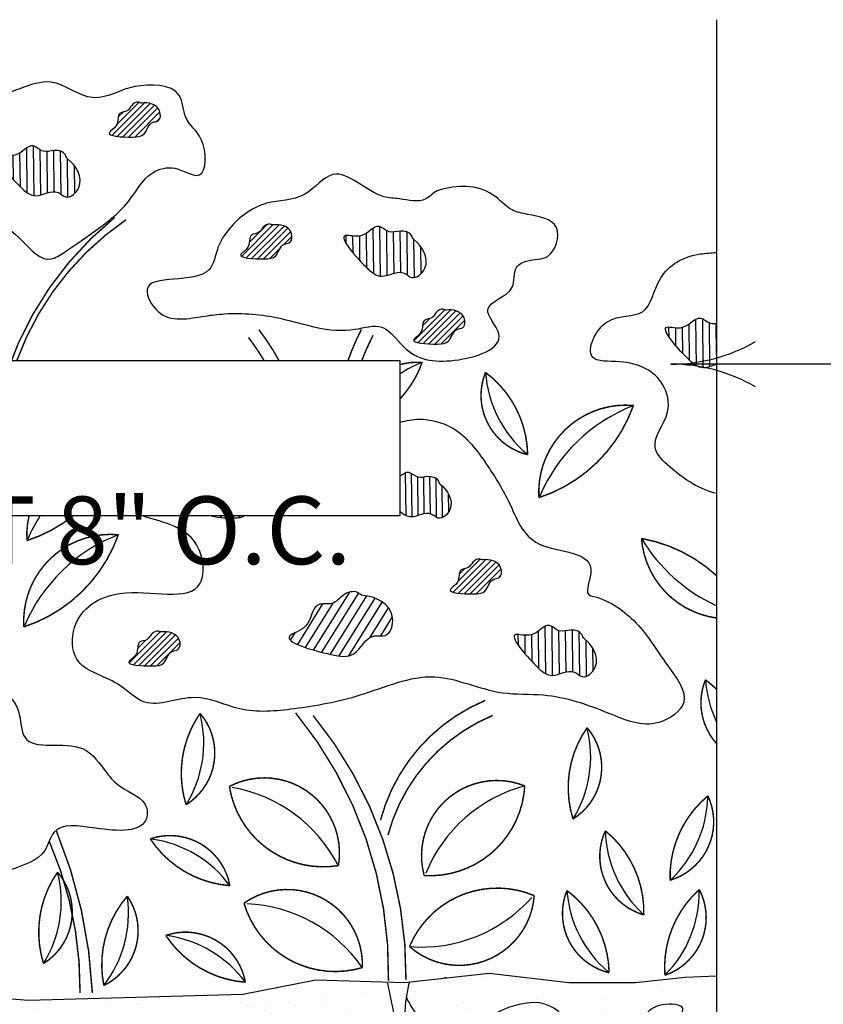
# Model space of a CAD drawing. Extents: x 6.3 to 17.3, y 9.5 to 18.
# Drawn here: x 12.3 to 13.4, y 14.4 to 15.9 of the extents above; entities that cross this region are included whole.
import ezdxf

# ---------------------------------------------------------------- set-up
doc = ezdxf.new("R2010")
doc.units = 0
doc.header["$MEASUREMENT"] = 0
doc.layers.get('0').update_dxf_attribs({"color": 25, "linetype": 'CONTINUOUS'})
doc.layers.get('Defpoints').update_dxf_attribs({"color": 248, "linetype": 'CONTINUOUS'})
for name, color, linetype in [('GROWING_MEDIUM', 45, 'CONTINUOUS'), ('ROOTS 1', 251, 'CONTINUOUS'), ('TEXT', 1, 'CONTINUOUS'), ('VAGETATION', 116, 'CONTINUOUS')]:
    doc.layers.add(name, color=color, linetype=linetype)
doc.styles.add('FIBERTITE', font='lucon.TTF', dxfattribs={"width": 0.75})

# ---------------------------------------------------------------- blocks, each defined once
blk = doc.blocks.new('arrow2')
at = {"color": 0}
for centre, start, end in [((0, 0.9988), 239.9586, 270), ((0, -0.9988), 90, 120.041)]:
    blk.add_arc(centre, 0.9988, start, end, dxfattribs=at)
blk = doc.blocks.new('ROOT 1')
at = {"layer": 'ROOTS 1', "color": 252, "linetype": 'Continuous', "ltscale": 0.02}
for points in [[(0.0903, -0.0312), (0.0464, -0.2373), (-0.0587, -0.5004), (-0.1204, -0.5709), (-0.3923, -2.2878)], [(0.0704, -0.3612), (0.1476, -0.3892), (0.7201, -3.8327)], [(-0.0478, -0.4875), (-0.0231, -0.6404), (0.0464, -0.7343), (0.2666, -3.0285)], [(-0.1177, -0.5677), (-0.2595, -0.5883), (-0.3221, -0.6856), (-0.1983, -3.4924)], [(-0.2821, -0.6115), (-0.3812, -0.6335), (-0.2977, -3.5576)], [(-0.1703, -0.6352), (-0.1517, -0.7204), (-0.0303, -2.9864)], [(-0.0041, -0.6748), (0.033, -0.9827), (0.146, -3.5197)]]:
    blk.add_spline(points, degree=3, dxfattribs=at)
at = {"layer": 'ROOTS 1', "color": 253, "linetype": 'Continuous', "ltscale": 0.02}
for points in [[(-0.0494, -0.03), (-0.03, -0.1261), (-0.0196, -0.2581), (-0.0528, -0.489), (-0.2397, -0.5611)], [(-0.0305, -0.1238), (-0.0782, -0.2049), (-0.097, -0.2312), (-0.0567, -3.3071)], [(0.0464, -0.2376), (0.0723, -0.3779), (0.5374, -0.9821)], [(-0.0186, -0.2753), (-0.0706, -0.3328), (-0.7008, -1.7684)], [(-0.0541, -0.3239), (-0.1996, -0.5302)], [(0.0756, -0.4364), (0.0234, -0.5208), (0.2434, -2.3447)], [(-0.008, -0.661), (-0.0922, -0.7815), (-0.0192, -3.7808)], [(0.0373, -0.7161), (0.1021, -0.7586), (0.3575, -2.7093)], [(0.1184, -0.7629), (0.1836, -0.808), (0.4502, -3.3962)], [(-0.0725, -1.8893), (-0.1508, -2.1228), (-0.1616, -2.2478)], [(-0.4681, -1.9612), (-0.5464, -2.1947), (-0.5573, -2.3197)], [(-0.1375, -2.0636), (-0.0583, -2.3185)], [(-0.5331, -2.1355), (-0.454, -2.3903)], [(-0.1541, -2.1455), (-0.2432, -2.2587)], [(-0.5497, -2.2174), (-0.6388, -2.3305)], [(0.5526, -2.1762), (0.4743, -2.4097), (0.4634, -2.5347)], [(-0.7327, -2.2236), (-0.7612, -2.613), (-0.9189, -2.9946)], [(0.7536, -2.2645), (0.6753, -2.498), (0.6644, -2.623)], [(0.4876, -2.3505), (0.5667, -2.6053)], [(-0.2805, -2.4563), (-0.1904, -2.5043), (-0.1577, -2.6075)], [(0.471, -2.4324), (0.3819, -2.5456)], [(0.6885, -2.4389), (0.7677, -2.6937)], [(0.7559, -2.466), (0.8263, -2.9783)], [(-0.727, -2.5294), (-0.734, -2.8141)], [(0.6719, -2.5207), (0.5829, -2.6339)], [(0.1086, -2.5852), (0.1902, -2.7271), (0.1956, -2.8521)], [(-0.242, -2.6277), (-0.1197, -2.7271), (-0.1197, -2.8249), (-0.0925, -2.8738)], [(0.7911, -2.6047), (0.9024, -3.0054)], [(-0.4125, -2.6716), (-0.4907, -2.9051), (-0.5016, -3.0301)], [(-0.5851, -2.7653), (-0.6634, -2.9988), (-0.6742, -3.5935)], [(0.7482, -2.7547), (0.67, -2.9882), (0.6591, -3.1132)], [(-0.4775, -2.8459), (-0.3983, -3.1007)], [(0.1215, -2.8553), (0.0597, -2.988), (0.0489, -3.0966)], [(0.7447, -2.8306), (0.8046, -3.2826)], [(0.2844, -2.8763), (0.3642, -3.4283)], [(-0.6501, -2.9396), (-0.5709, -3.6642)], [(-0.4941, -2.9278), (-0.5832, -3.0409)], [(-0.5224, -2.9501), (-0.4024, -3.0423)], [(0.6832, -2.929), (0.7624, -3.7738)], [(-0.6667, -3.0215), (-0.7558, -3.6044)], [(-0.2205, -3.0346), (-0.2988, -3.2681), (-0.3096, -3.3931)], [(0.6666, -3.0109), (0.5775, -3.124)], [(0.7328, -3.0433), (0.7237, -3.7771)], [(-0.4797, -3.0702), (-0.5111, -3.7566)], [(0.1311, -3.0936), (0.2174, -3.2216), (0.2228, -3.3684)], [(0.7283, -3.1152), (0.6088, -3.8171)], [(-0.2855, -3.2089), (-0.2063, -3.4637)], [(-0.4151, -3.2461), (-0.3969, -3.295), (-0.5003, -3.9073)], [(-0.3021, -3.2908), (-0.3912, -3.4039)], [(-0.3534, -3.4107), (-0.4459, -4.0377)], [(-0.1367, -3.3675), (-0.0055, -3.4499), (0.0217, -3.564)], [(0.4502, -3.3962), (0.3719, -4.088), (0.3611, -4.213)], [(-0.1983, -3.4924), (-0.2766, -3.726), (-0.2875, -4.4524)], [(-0.0983, -3.5059), (-0.1414, -3.6292), (-0.1469, -3.7379)], [(0.146, -3.5197), (0.0677, -3.7533), (0.0568, -3.8783)], [(0.2879, -3.8697), (0.2096, -3.6449), (0.1987, -3.7699)], [(0.2228, -3.5857), (0.302, -4.2988)], [(-0.4954, -3.6482), (-0.609, -3.7457)], [(-0.2634, -3.6668), (-0.1842, -4.5231)], [(0.2062, -3.6676), (0.1172, -3.7808)], [(0.081, -3.6941), (0.1601, -3.9489)], [(-0.2799, -3.7487), (-0.369, -4.4633)], [(0.0644, -3.776), (-0.0247, -3.8891)], [(0.3852, -4.0288), (0.4644, -4.2836)], [(0.3686, -4.1107), (0.2795, -4.2238)]]:
    blk.add_spline(points, degree=3, dxfattribs=at)
for points, start_tangent in [([(0.2942, -2.7882), (0.3587, -2.8847)], (-0.321692, 0.946844)), ([(0.5432, -2.745), (0.5358, -2.8139)], (0.489975, 0.871737))]:
    blk.add_spline(points, degree=3, dxfattribs=dict(at, start_tangent=start_tangent))

msp = doc.modelspace()

# ---------------------------------------------------------------- hatches: boundary and pattern name
at = {"layer": 'GROWING_MEDIUM'}
h = msp.add_hatch(dxfattribs=at)
h.set_pattern_fill('AR-SAND', color=256, scale=0.04, style=0)
h.set_pattern_definition([(37.5, (2.05575, 2.46471), (-0.00251973, 0.07707295), [0, -0.0608, 0, -0.068, 0, -0.065]), (7.5, (2.05575, 2.46471), (0.0707911, 0.11288584), [0, -0.0328, 0, -0.0548, 0, -0.021]), (327.5, (2.00655, 2.46471), (0.12456567, 0.00022636), [0, -0.02, 0, -0.072, 0, -0.094]), (317.5, (2.00655, 2.46471), (0.12024506, 0.035107), [0, -0.01, 0, -0.0472, 0, -0.054])])
h.paths.add_polyline_path([(12.032, 13.5934), (11.5267, 13.5934), (11.5267, 13.4268), (11.1326, 13.4268), (11.1326, 13.7474), (12.032, 13.7474)])
edge = h.paths.add_edge_path()
edge.add_line((13.2787, 14.4623), (13.2321, 14.4603))
edge.add_line((13.2321, 14.4603), (13.1589, 14.4526))
edge.add_line((13.1589, 14.4526), (13.0607, 14.4526))
edge.add_line((13.0607, 14.4526), (12.9432, 14.4661))
edge.add_line((12.9432, 14.4661), (12.818, 14.4526))
edge.add_line((12.818, 14.4526), (12.6871, 14.4565))
edge.add_line((12.6871, 14.4565), (12.5792, 14.4353))
edge.add_line((12.5792, 14.4353), (12.2628, 14.4263))
edge.add_line((12.2628, 14.4263), (12.1241, 14.438))
edge.add_line((12.1241, 14.438), (12.0381, 14.4087))
edge.add_line((12.0381, 14.4087), (11.8798, 14.4107))
edge.add_line((11.8798, 14.4107), (11.7547, 14.4146))
edge.add_line((11.7547, 14.4146), (11.6531, 14.4029))
edge.add_line((11.6531, 14.4029), (11.5241, 14.3853))
edge.add_line((11.5241, 14.3853), (11.3541, 14.3872))
edge.add_line((11.3541, 14.3872), (11.2544, 14.3872))
edge.add_line((11.2544, 14.3872), (11.0727, 14.3658))
edge.add_line((11.0727, 14.3658), (10.9202, 14.3697))
edge.add_line((10.9202, 14.3697), (10.6293, 14.3472))
edge.add_line((10.6293, 14.3472), (10.6293, 13.3724))
edge.add_line((10.6293, 13.3724), (12.0074, 13.3724))
edge.add_arc((12.0074, 13.3404), 0.032, 50.5906, 90, ccw=False)
edge.add_line((12.0278, 13.3651), (12.075, 13.3262))
edge.add_arc((12.0954, 13.351), 0.032, 230.5906, 270)
edge.add_line((12.0954, 13.319), (13.0816, 13.319))
edge.add_arc((13.0816, 13.287), 0.032, 51.2279, 90, ccw=False)
edge.add_line((13.1016, 13.3119), (13.1549, 13.2691))
edge.add_arc((13.175, 13.2941), 0.032, 231.2279, 270)
edge.add_line((13.175, 13.2621), (13.2787, 13.2621))
edge.add_line((13.2787, 13.2621), (13.2787, 14.4623))
h.paths.add_polyline_path([(12.2013, 14.063), (12.2013, 13.9065), (11.1175, 13.9065), (11.1175, 14.063)])
at = {"layer": 'VAGETATION'}
h = msp.add_hatch(dxfattribs=at)
h.set_pattern_fill('ANSI31', color=116, scale=0.051, style=0)
h.set_pattern_definition([(45, (2.9282926, 5.243689), (-0.0045078057, 0.0045078057), [])])
edge = h.paths.add_edge_path()
edge.add_spline(control_points=[(12.4303, 15.7501), (12.4397, 15.7516), (12.4594, 15.7471), (12.458, 15.7224), (12.4404, 15.7228), (12.4368, 15.7011), (12.413, 15.6991), (12.3694, 15.7016), (12.398, 15.7165), (12.3926, 15.7372), (12.4102, 15.7369), (12.4145, 15.7475), (12.4237, 15.7532), (12.4288, 15.7498), (12.4303, 15.7501)], knot_values=[0, 0, 0, 0, 0.044672, 0.068084, 0.081052, 0.11417, 0.141825, 0.196325, 0.21899, 0.248829, 0.265728, 0.282144, 0.299686, 0.30703, 0.30703, 0.30703, 0.30703], degree=3, periodic=0)
h = msp.add_hatch(dxfattribs=at)
h.set_pattern_fill('ANSI31', color=116, scale=0.08, angle=45.6656, style=0)
h.set_pattern_definition([(90.66555, (8.292411, 8.605061), (-0.009999325, -0.000116158), [])])
edge = h.paths.add_edge_path()
edge.add_spline(control_points=[(12.3213, 15.6672), (12.3333, 15.6583), (12.3498, 15.6314), (12.3205, 15.6058), (12.3019, 15.626), (12.2735, 15.6062), (12.2452, 15.6307), (12.2001, 15.6825), (12.2482, 15.6667), (12.2655, 15.6954), (12.2844, 15.6753), (12.301, 15.6821), (12.3176, 15.678), (12.3193, 15.6687), (12.3213, 15.6672)], knot_values=[0, 0, 0, 0, 0.070074, 0.106799, 0.127141, 0.179091, 0.222471, 0.307962, 0.343514, 0.390321, 0.416829, 0.44258, 0.470097, 0.481618, 0.481618, 0.481618, 0.481618], degree=3, periodic=0)
h = msp.add_hatch(dxfattribs=at)
h.set_pattern_fill('ANSI31', color=116, scale=0.08, angle=45.6656, style=0)
h.set_pattern_definition([(90.66555, (7.653989, 8.456453), (-0.009999325, -0.000116158), [])])
edge = h.paths.add_edge_path()
edge.add_spline(control_points=[(12.8321, 15.5483), (12.844, 15.5394), (12.8606, 15.5125), (12.8313, 15.4869), (12.8126, 15.5071), (12.7843, 15.4874), (12.7559, 15.5118), (12.7108, 15.5636), (12.7589, 15.5478), (12.7763, 15.5765), (12.7951, 15.5565), (12.8117, 15.5632), (12.8283, 15.5591), (12.8301, 15.5498), (12.8321, 15.5483)], knot_values=[0, 0, 0, 0, 0.070074, 0.106799, 0.127141, 0.179091, 0.222471, 0.307962, 0.343514, 0.390321, 0.416829, 0.44258, 0.470097, 0.481618, 0.481618, 0.481618, 0.481618], degree=3, periodic=0)
h = msp.add_hatch(dxfattribs=at)
h.set_pattern_fill('ANSI31', color=116, scale=0.051, style=0)
h.set_pattern_definition([(45, (2.685633, 5.018983), (-0.0045078057, 0.0045078057), [])])
edge = h.paths.add_edge_path()
edge.add_spline(control_points=[(12.6244, 15.5703), (12.6339, 15.5718), (12.6535, 15.5674), (12.6521, 15.5426), (12.6346, 15.5431), (12.631, 15.5214), (12.6072, 15.5193), (12.5635, 15.5218), (12.5921, 15.5367), (12.5867, 15.5574), (12.6043, 15.5571), (12.6086, 15.5677), (12.6179, 15.5734), (12.6229, 15.5701), (12.6244, 15.5703)], knot_values=[0, 0, 0, 0, 0.044672, 0.068084, 0.081052, 0.11417, 0.141825, 0.196325, 0.21899, 0.248829, 0.265728, 0.282144, 0.299686, 0.30703, 0.30703, 0.30703, 0.30703], degree=3, periodic=0)
h = msp.add_hatch(dxfattribs=at)
h.set_pattern_fill('ANSI31', color=116, scale=0.051, style=0)
h.set_pattern_definition([(45, (2.366421, 4.861968), (-0.0045078057, 0.0045078057), [])])
edge = h.paths.add_edge_path()
edge.add_spline(control_points=[(12.8798, 15.4447), (12.8892, 15.4462), (12.9088, 15.4417), (12.9075, 15.417), (12.8899, 15.4175), (12.8863, 15.3958), (12.8625, 15.3937), (12.8188, 15.3962), (12.8475, 15.4111), (12.8421, 15.4318), (12.8597, 15.4315), (12.864, 15.4421), (12.8732, 15.4478), (12.8783, 15.4445), (12.8798, 15.4447)], knot_values=[0, 0, 0, 0, 0.044672, 0.068084, 0.081052, 0.11417, 0.141825, 0.196325, 0.21899, 0.248829, 0.265728, 0.282144, 0.299686, 0.30703, 0.30703, 0.30703, 0.30703], degree=3, periodic=0)
h = msp.add_hatch(dxfattribs=at)
h.set_pattern_fill('ANSI31', color=116, scale=0.08, angle=45.6656, style=0)
h.set_pattern_definition([(90.66555, (7.060652, 8.287647), (-0.009999325, -0.000116158), [])])
edge = h.paths.add_edge_path()
edge.add_spline(control_points=[(13.2787, 15.3644), (13.2721, 15.3627), (13.2556, 15.3552), (13.2306, 15.3768), (13.1855, 15.4285), (13.2336, 15.4127), (13.2509, 15.4415), (13.2675, 15.4238), (13.2758, 15.4246), (13.2787, 15.4251)], knot_values=[0.148828, 0.148828, 0.148828, 0.148828, 0.179091, 0.222471, 0.307962, 0.343514, 0.390321, 0.416829, 0.430665, 0.430665, 0.430665, 0.430665], degree=3, periodic=0)
h = msp.add_hatch(dxfattribs=at)
h.set_pattern_fill('ANSI31', color=116, scale=0.072, angle=45.6656, style=0)
h.set_pattern_definition([(90.66555, (6.736747, 8.095529), (-0.008999393, -0.0001045425), [])])
edge = h.paths.add_edge_path()
edge.add_spline(control_points=[(12.8118, 15.1471), (12.8172, 15.1423), (12.8299, 15.1345), (12.8531, 15.1507), (12.8699, 15.1325), (12.8963, 15.1555), (12.8814, 15.1797), (12.8706, 15.1878), (12.8689, 15.1891), (12.8673, 15.1975), (12.8523, 15.2012), (12.8374, 15.1951), (12.824, 15.2093), (12.8161, 15.2032), (12.8118, 15.1999)], knot_values=[0.328152, 0.328152, 0.328152, 0.328152, 0.357757, 0.404512, 0.422821, 0.455872, 0.518939, 0.518939, 0.518939, 0.529308, 0.554074, 0.577249, 0.601107, 0.624243, 0.624243, 0.624243, 0.624243], degree=3, periodic=0)
edge.add_line((12.8118, 15.1999), (12.8118, 15.1471))
h = msp.add_hatch(dxfattribs=at)
h.set_pattern_fill('ANSI31', color=116, scale=0.051, style=0)
h.set_pattern_definition([(45, (2.7416764, 4.540619), (-0.0045078057, 0.0045078057), [])])
h.paths.add_polyline_path([(12.5546, 15.175), (12.5551, 15.1751), (12.5554, 15.1752)])
h.paths.add_polyline_path([(12.5906, 15.1548), (12.5903, 15.1545), (12.5908, 15.1551)])
h.paths.add_polyline_path([(12.5897, 15.1535), (12.5895, 15.1531), (12.5899, 15.1538)])
h.paths.add_polyline_path([(12.5915, 15.1561), (12.5913, 15.1558), (12.5917, 15.1563)])
h.paths.add_polyline_path([(12.5889, 15.1521), (12.5887, 15.1517), (12.5891, 15.1524)])
h.paths.add_polyline_path([(12.5925, 15.1572), (12.5923, 15.1569), (12.5928, 15.1574)])
h.paths.add_polyline_path([(12.5881, 15.1506), (12.5876, 15.1495), (12.5879, 15.1502), (12.5883, 15.151)])
h.paths.add_polyline_path([(12.5937, 15.1581), (12.5934, 15.1579), (12.594, 15.1583)])
h.paths.add_polyline_path([(12.5824, 15.1414), (12.5324, 15.1414), (12.5327, 15.1412), (12.5331, 15.141), (12.5336, 15.1407), (12.5341, 15.1405), (12.5347, 15.1403), (12.5353, 15.1401), (12.536, 15.1399), (12.5367, 15.1397), (12.5375, 15.1395), (12.5383, 15.1393), (12.5391, 15.1391), (12.5399, 15.139), (12.5408, 15.1388), (12.5418, 15.1387), (12.5427, 15.1386), (12.5437, 15.1384), (12.5447, 15.1383), (12.5457, 15.1382), (12.5468, 15.1381), (12.5478, 15.138), (12.5489, 15.138), (12.55, 15.1379), (12.5511, 15.1378), (12.5522, 15.1378), (12.5533, 15.1377), (12.5544, 15.1377), (12.5555, 15.1376), (12.5566, 15.1376), (12.5577, 15.1375), (12.5588, 15.1375), (12.5599, 15.1375), (12.561, 15.1375), (12.562, 15.1375), (12.5631, 15.1375), (12.5641, 15.1375), (12.5652, 15.1375), (12.5662, 15.1375), (12.5672, 15.1375), (12.5681, 15.1375), (12.569, 15.1376), (12.57, 15.1376), (12.5709, 15.1377), (12.5717, 15.1377), (12.5726, 15.1378), (12.5734, 15.1379), (12.5742, 15.138), (12.575, 15.1381), (12.5757, 15.1383), (12.5765, 15.1385), (12.5772, 15.1387), (12.5779, 15.1389), (12.5786, 15.1391), (12.5792, 15.1394), (12.5798, 15.1397), (12.5804, 15.14), (12.581, 15.1404), (12.5816, 15.1408), (12.5821, 15.1412)])
h.paths.add_polyline_path([(12.5949, 15.1589), (12.5946, 15.1587), (12.5953, 15.159)])
h.paths.add_polyline_path([(12.5367, 15.1488), (12.537, 15.1491), (12.5363, 15.1485)])
h.paths.add_polyline_path([(12.5963, 15.1594), (12.596, 15.1593), (12.5967, 15.1595)])
h.paths.add_polyline_path([(12.538, 15.1499), (12.5383, 15.1502), (12.5376, 15.1496)])
h.paths.add_polyline_path([(12.5977, 15.1598), (12.5975, 15.1597), (12.5983, 15.1599)])
h.paths.add_polyline_path([(12.5393, 15.1511), (12.5395, 15.1514), (12.5389, 15.1508)])
h.paths.add_polyline_path([(12.5788, 15.1876), (12.5791, 15.1876), (12.5796, 15.1876)])
h.paths.add_polyline_path([(12.5405, 15.1524), (12.5407, 15.1527), (12.5401, 15.1521)])
h.paths.add_polyline_path([(12.5774, 15.1879), (12.5778, 15.1878), (12.5781, 15.1877)])
h.paths.add_polyline_path([(12.5415, 15.1538), (12.5417, 15.1542), (12.5412, 15.1534)])
h.paths.add_polyline_path([(12.5758, 15.1885), (12.5766, 15.1882), (12.5759, 15.1885)])
h.paths.add_polyline_path([(12.5424, 15.1553), (12.5425, 15.1557), (12.5421, 15.1549)])
h.paths.add_polyline_path([(12.5613, 15.1795), (12.5616, 15.1799), (12.5622, 15.1808), (12.5618, 15.1802)])
h.paths.add_polyline_path([(12.543, 15.1568), (12.5431, 15.1573), (12.5429, 15.1565)])
h.paths.add_polyline_path([(12.5599, 15.1778), (12.5604, 15.1782), (12.5609, 15.1789), (12.5604, 15.1783)])
h.paths.add_polyline_path([(12.5435, 15.1585), (12.5436, 15.1589), (12.5434, 15.1581)])
h.paths.add_polyline_path([(12.5588, 15.1768), (12.5591, 15.177), (12.5594, 15.1773)])
h.paths.add_polyline_path([(12.5438, 15.1602), (12.5439, 15.1606), (12.5438, 15.1598)])
h.paths.add_polyline_path([(12.5576, 15.176), (12.5579, 15.1762), (12.5582, 15.1764)])
h.paths.add_polyline_path([(12.5441, 15.162), (12.5443, 15.1632), (12.5442, 15.1623), (12.5441, 15.1615)])
h.paths.add_polyline_path([(12.5561, 15.1754), (12.5566, 15.1756), (12.5569, 15.1757)])
h.paths.add_polyline_path([(12.5518, 15.1743), (12.553, 15.1746), (12.5522, 15.1744)])
h = msp.add_hatch(dxfattribs=at)
h.set_pattern_fill('ANSI31', color=116, scale=0.051, style=0)
h.set_pattern_definition([(45, (2.2990685, 4.4012213), (-0.0045078057, 0.0045078057), [])])
edge = h.paths.add_edge_path()
edge.add_spline(control_points=[(12.9337, 15.0761), (12.9431, 15.0776), (12.9627, 15.0731), (12.9614, 15.0484), (12.9438, 15.0489), (12.9402, 15.0272), (12.9164, 15.0251), (12.8727, 15.0276), (12.9014, 15.0425), (12.896, 15.0632), (12.9135, 15.0629), (12.9179, 15.0735), (12.9271, 15.0792), (12.9321, 15.0759), (12.9337, 15.0761)], knot_values=[0, 0, 0, 0, 0.044672, 0.068084, 0.081052, 0.11417, 0.141825, 0.196325, 0.21899, 0.248829, 0.265728, 0.282144, 0.299686, 0.30703, 0.30703, 0.30703, 0.30703], degree=3, periodic=0)
h = msp.add_hatch(dxfattribs=at)
h.set_pattern_fill('ANSI31', color=116, scale=0.0972, angle=13.0687, style=0)
h.set_pattern_definition([(58.0687, (7.366106, 2.091282), (-0.010311497, 0.00642616), [])])
edge = h.paths.add_edge_path()
edge.add_spline(control_points=[(12.7565, 15.0237), (12.7747, 15.0224), (12.8092, 15.0057), (12.796, 14.9603), (12.7636, 14.9688), (12.7476, 14.93), (12.7025, 14.9365), (12.6225, 14.96), (12.682, 14.9753), (12.681, 15.016), (12.7135, 15.0079), (12.726, 15.0256), (12.7457, 15.0323), (12.7536, 15.0239), (12.7565, 15.0237)], knot_values=[0, 0, 0, 0, 0.085141, 0.129761, 0.154477, 0.217596, 0.270303, 0.374174, 0.41737, 0.47424, 0.506448, 0.537735, 0.571169, 0.585167, 0.585167, 0.585167, 0.585167], degree=3, periodic=0)
h = msp.add_hatch(dxfattribs=at)
h.set_pattern_fill('ANSI31', color=116, scale=0.08, angle=45.6656, style=0)
h.set_pattern_definition([(90.66555, (7.339688, 7.720442), (-0.009999325, -0.000116158), [])])
edge = h.paths.add_edge_path()
edge.add_spline(control_points=[(13.0835, 14.9595), (13.0955, 14.9506), (13.112, 14.9237), (13.0827, 14.8981), (13.064, 14.9183), (13.0357, 14.8985), (13.0074, 14.923), (12.9623, 14.9748), (13.0104, 14.959), (13.0277, 14.9877), (13.0466, 14.9676), (13.0632, 14.9744), (13.0798, 14.9703), (13.0815, 14.961), (13.0835, 14.9595)], knot_values=[0, 0, 0, 0, 0.070074, 0.106799, 0.127141, 0.179091, 0.222471, 0.307962, 0.343514, 0.390321, 0.416829, 0.44258, 0.470097, 0.481618, 0.481618, 0.481618, 0.481618], degree=3, periodic=0)
h = msp.add_hatch(dxfattribs=at)
h.set_pattern_fill('ANSI31', color=116, scale=0.051, style=0)
h.set_pattern_definition([(45, (2.891893, 4.2682524), (-0.0045078057, 0.0045078057), [])])
edge = h.paths.add_edge_path()
edge.add_spline(control_points=[(12.4594, 14.9697), (12.4688, 14.9712), (12.4885, 14.9668), (12.4871, 14.942), (12.4696, 14.9425), (12.466, 14.9208), (12.4422, 14.9188), (12.3985, 14.9212), (12.4271, 14.9361), (12.4217, 14.9569), (12.4393, 14.9565), (12.4436, 14.9671), (12.4529, 14.9728), (12.4579, 14.9695), (12.4594, 14.9697)], knot_values=[0, 0, 0, 0, 0.044672, 0.068084, 0.081052, 0.11417, 0.141825, 0.196325, 0.21899, 0.248829, 0.265728, 0.282144, 0.299686, 0.30703, 0.30703, 0.30703, 0.30703], degree=3, periodic=0)

# ---------------------------------------------------------------- linework, layer by layer
at = {"layer": 'Defpoints'}
msp.add_line((13.2787, 15.8731), (13.2787, 11.3153), dxfattribs=at)
at = {"layer": 'Defpoints', "flags": 128}
msp.add_lwpolyline([(10.2955, 14.9718), (12.0333, 14.9718), (12.0333, 15.1414), (12.8118, 15.1414), (12.8118, 15.37), (11.1183, 15.37)], dxfattribs=at)
at = {"layer": 'GROWING_MEDIUM', "linetype": 'Continuous', "flags": 128}
msp.add_lwpolyline([(11.2544, 14.3872), (11.3541, 14.3872), (11.5241, 14.3853), (11.6531, 14.4029), (11.7547, 14.4146), (11.8798, 14.4107), (12.0381, 14.4087), (12.1241, 14.438), (12.2628, 14.4263), (12.5792, 14.4353), (12.6871, 14.4565), (12.818, 14.4526), (12.9432, 14.4661), (13.0607, 14.4526), (13.1589, 14.4526), (13.2321, 14.4603), (13.2787, 14.4623)], dxfattribs=at)
at = {"layer": 'GROWING_MEDIUM', "linetype": 'Continuous'}
msp.add_arc((12.8794, 14.3952), 0.064, 90, 92.8511, dxfattribs=at)
at = {"layer": 'GROWING_MEDIUM'}
for points, start_tangent, end_tangent in [([(13.0463, 14.3726), (12.9854, 14.3501), (12.943, 14.394), (12.9873, 14.42), (13.0452, 14.4095), (13.0583, 14.3853), (13.0463, 14.3726)], (-0.427963, -0.903796), (-0.427963, -0.903796)), ([(13.2189, 14.3864), (13.1664, 14.3753), (13.1713, 14.4005), (13.1987, 14.4194), (13.2289, 14.4138), (13.2216, 14.393), (13.2189, 14.3864)], (-0.839209, -0.543809), (-0.839209, -0.543809))]:
    msp.add_spline(points, degree=3, dxfattribs=dict(at, start_tangent=start_tangent, end_tangent=end_tangent))
at = {"layer": 'TEXT'}
msp.add_line((14.1198, 15.3648), (13.2112, 15.3648), dxfattribs=at)
at = {"layer": 'VAGETATION', "color": 116, "const_width": 0.00215}
for points in [[(12.3903, 15.5813, 0.141887), (12.2311, 15.3523, 7.537514)], [(12.4071, 15.578, 0.156963), (12.2458, 15.37, 0.156963)], [(12.6031, 15.4157, -0.039517), (12.6329, 15.37, -0.039517)], [(12.7545, 15.4161, 0.036335), (12.7346, 15.37, 0.036335)], [(12.5877, 15.4043, -0.029948), (12.6109, 15.37, -0.029948)], [(12.7717, 15.4075, 0.029711), (12.755, 15.37, 0.029711)], [(12.8118, 15.3643, -0.090594), (12.844, 15.3673, -0.101563), (12.8118, 15.3141, -0.101563)], [(12.3295, 15.1414, -0.088973), (12.2608, 15.1045, -0.072504), (12.2639, 15.1414, -0.072504)], [(13.2787, 14.9903, -0.353917), (13.1678, 15.1077, -0.143079), (13.2787, 15.0527, -0.143079)], [(13.2787, 14.8049, -0.288106), (13.2622, 14.8991, -0.035314), (13.2787, 14.8849, -0.035314)], [(12.7826, 14.692, -0.233204), (12.9372, 14.8687, -0.30669)], [(12.6573, 14.8503, -0.178301), (12.7944, 14.455, -0.178301)], [(12.6831, 14.8466, -0.176184), (12.8202, 14.4563, -0.176184)], [(12.7936, 14.67, -0.233204), (12.9483, 14.8466, -0.30669)], [(12.3039, 14.6772, -0.086793), (12.3574, 14.4369)], [(12.2937, 14.6609, -0.10538), (12.3392, 14.4369)]]:
    msp.add_lwpolyline(points, format="xyb", dxfattribs=at)
for points in [[(12.9376, 15.3527, -0.23243), (12.9998, 15.2313, -0.459238)], [(13.1559, 15.3039, -0.23243), (13.0164, 15.1679, -0.459238)], [(12.3957, 15.1132, -0.23243), (12.2562, 14.9772, -0.459238)], [(12.4957, 14.7148, -0.23243), (12.5164, 14.8496, -0.459238)], [(13.0667, 14.6938, -0.23243), (13.0875, 14.8285, -0.459238)], [(12.7205, 14.625, -0.41558), (12.5596, 14.7418, -0.620133)], [(12.9955, 14.7426, -0.41558), (12.8471, 14.6103, -0.620133)], [(13.21, 14.6034, -0.23243), (13.2658, 14.7279, -0.459238)], [(13.1145, 14.6763, -0.23243), (13.1712, 14.5523, -0.459238)], [(12.5603, 14.5954, -0.23243), (12.4428, 14.6645, -0.459238)], [(12.2853, 14.4805, -0.23243), (12.306, 14.6153, -0.459238)], [(12.7558, 14.4745, -0.41558), (12.5811, 14.5696, -0.620133)], [(12.8254, 14.5055, -0.41558), (13.0095, 14.5807, -0.620133)], [(13.0578, 14.5882, -0.23243), (13.12, 14.4669, -0.459238)], [(13.2024, 14.4632, -0.23243), (13.2531, 14.5897, -0.459238)], [(12.3743, 14.4481, -0.23243), (12.409, 14.5799, -0.459238)], [(12.5832, 14.4529, -0.23243), (12.4657, 14.522, -0.459238)]]:
    msp.add_lwpolyline(points, format="xyb", close=True, dxfattribs=at)
at = {"layer": 'VAGETATION', "color": 116}
for centre, radius, start, end in [((12.9069, 15.2053), 0.1738, 111.2293, 123.1787), ((13.1109, 15.3651), 0.1738, 184.1053, 229.6838), ((13.2458, 15.0725), 0.2482, 111.2293, 156.8078), ((12.4902, 15.0091), 0.2482, 147.7816, 156.8078), ((12.4856, 14.8818), 0.2482, 111.2293, 156.8078), ((13.3812, 15.2345), 0.2482, 210.6996, 245.6164), ((13.4355, 14.9115), 0.1738, 184.1053, 205.5348), ((12.348, 14.8063), 0.1738, 328.2173, 13.7958), ((12.919, 14.7853), 0.1738, 328.2173, 13.7958), ((12.5263, 14.5251), 0.2184, 27.2195, 80.1312), ((13.0518, 14.5316), 0.2184, 104.9341, 157.8458), ((13.0919, 14.7308), 0.1738, 312.8414, 358.4199), ((13.2882, 14.6809), 0.1738, 181.5296, 227.1082), ((12.4207, 14.492), 0.1738, 36.4971, 82.0756), ((12.1376, 14.572), 0.1738, 328.2173, 13.7958), ((13.2311, 14.6007), 0.1738, 184.1053, 229.6838), ((13.0792, 14.5858), 0.1738, 315.1183, 0.6968), ((12.2369, 14.5545), 0.1738, 322.2121, 7.7906), ((12.8428, 14.7232), 0.2184, 265.4305, 318.3422), ((12.576, 14.3504), 0.2184, 34.6246, 87.5363), ((12.4436, 14.3495), 0.1738, 36.4971, 82.0756)]:
    msp.add_arc(centre, radius, start, end, dxfattribs=at)
for points, knots in [([(12.4202, 15.7745), (12.4421, 15.7782), (12.4913, 15.7792), (12.4908, 15.723), (12.5266, 15.7008), (12.5265, 15.627), (12.4798, 15.6599), (12.4364, 15.648), (12.4111, 15.5976), (12.3625, 15.5621), (12.3252, 15.5358), (12.2779, 15.5055), (12.2478, 15.5681), (12.1744, 15.5766), (12.1091, 15.545), (12.008, 15.5635), (11.8935, 15.5419), (11.8659, 15.6325), (11.8902, 15.6997), (12.032, 15.7093), (11.9, 15.7855), (12.0322, 15.8058), (12.0787, 15.7563), (12.1616, 15.7415), (12.2311, 15.7634), (12.3033, 15.7914), (12.3466, 15.7506), (12.3907, 15.7638), (12.41, 15.7728), (12.4202, 15.7745)], [0, 0, 0, 0, 0.10404, 0.157257, 0.219489, 0.301197, 0.359357, 0.411378, 0.498205, 0.606617, 0.687251, 0.721465, 0.845966, 0.897987, 1.059053, 1.161204, 1.38933, 1.474775, 1.547761, 1.712234, 1.802442, 1.943528, 2.025765, 2.140848, 2.302961, 2.375995, 2.479276, 2.531296, 2.579685, 2.579685, 2.579685, 2.579685]), ([(12.4303, 15.7501), (12.4397, 15.7516), (12.4594, 15.7471), (12.458, 15.7224), (12.4404, 15.7228), (12.4368, 15.7011), (12.413, 15.6991), (12.3694, 15.7016), (12.398, 15.7165), (12.3926, 15.7372), (12.4102, 15.7369), (12.4145, 15.7475), (12.4237, 15.7532), (12.4288, 15.7498), (12.4303, 15.7501)], [0, 0, 0, 0, 0.0446721, 0.0680838, 0.081052, 0.1141703, 0.1418248, 0.196325, 0.2189895, 0.2488289, 0.2657279, 0.2821439, 0.2996856, 0.3070302, 0.3070302, 0.3070302, 0.3070302]), ([(12.3213, 15.6672), (12.3333, 15.6583), (12.3498, 15.6314), (12.3205, 15.6058), (12.3019, 15.626), (12.2735, 15.6062), (12.2452, 15.6307), (12.2001, 15.6825), (12.2482, 15.6667), (12.2655, 15.6954), (12.2844, 15.6753), (12.301, 15.6821), (12.3176, 15.678), (12.3193, 15.6687), (12.3213, 15.6672)], [0, 0, 0, 0, 0.0700744, 0.1067987, 0.1271411, 0.1790914, 0.222471, 0.3079618, 0.3435141, 0.390321, 0.4168292, 0.4425798, 0.470097, 0.4816182, 0.4816182, 0.4816182, 0.4816182]), ([(12.8692, 15.6218), (12.8943, 15.6293), (12.9403, 15.6303), (12.9717, 15.5913), (13.0064, 15.5845), (13.055, 15.5767), (13.0368, 15.5168), (13.0035, 15.5208), (12.9764, 15.5076), (12.9863, 15.4672), (12.9211, 15.4532), (12.9833, 15.3938), (12.8834, 15.3616), (12.8225, 15.3746), (12.7888, 15.4286), (12.7184, 15.4049), (12.6454, 15.4352), (12.5694, 15.4416), (12.5109, 15.4348), (12.4594, 15.4228), (12.4164, 15.5052), (12.5335, 15.4762), (12.5397, 15.5356), (12.5631, 15.5731), (12.6074, 15.609), (12.6713, 15.6045), (12.7186, 15.6691), (12.7685, 15.6106), (12.8152, 15.6094), (12.8473, 15.6003), (12.8617, 15.6195), (12.8692, 15.6218)], [0, 0, 0, 0, 0.122851, 0.180995, 0.218131, 0.291157, 0.360487, 0.407514, 0.437252, 0.484245, 0.56005, 0.621643, 0.740596, 0.861842, 0.930446, 0.991872, 1.167175, 1.295111, 1.341304, 1.448913, 1.505906, 1.655924, 1.710825, 1.751925, 1.865157, 1.954242, 2.034876, 2.162795, 2.198866, 2.260079, 2.296855, 2.296855, 2.296855, 2.296855]), ([(12.6244, 15.5703), (12.6339, 15.5718), (12.6535, 15.5674), (12.6521, 15.5426), (12.6346, 15.5431), (12.631, 15.5214), (12.6072, 15.5193), (12.5635, 15.5218), (12.5921, 15.5367), (12.5867, 15.5574), (12.6043, 15.5571), (12.6086, 15.5677), (12.6179, 15.5734), (12.6229, 15.5701), (12.6244, 15.5703)], [0, 0, 0, 0, 0.0446721, 0.0680838, 0.081052, 0.1141703, 0.1418248, 0.196325, 0.2189895, 0.2488289, 0.2657279, 0.2821439, 0.2996856, 0.3070302, 0.3070302, 0.3070302, 0.3070302]), ([(12.8321, 15.5483), (12.844, 15.5394), (12.8606, 15.5125), (12.8313, 15.4869), (12.8126, 15.5071), (12.7843, 15.4874), (12.7559, 15.5118), (12.7108, 15.5636), (12.7589, 15.5478), (12.7763, 15.5765), (12.7951, 15.5565), (12.8117, 15.5632), (12.8283, 15.5591), (12.8301, 15.5498), (12.8321, 15.5483)], [0, 0, 0, 0, 0.0700744, 0.1067987, 0.1271411, 0.1790914, 0.222471, 0.3079618, 0.3435141, 0.390321, 0.4168292, 0.4425798, 0.470097, 0.4816182, 0.4816182, 0.4816182, 0.4816182]), ([(13.2787, 15.1739), (13.2543, 15.1797), (13.2213, 15.2007), (13.1743, 15.2467), (13.2144, 15.2886), (13.1999, 15.3489), (13.1508, 15.3726), (13.077, 15.3652), (13.1118, 15.4438), (13.1788, 15.4287), (13.1901, 15.5026), (13.2369, 15.5275), (13.2708, 15.529), (13.2787, 15.5297)], [1.3327924, 1.3327924, 1.3327924, 1.3327924, 1.4549155, 1.5127597, 1.5987348, 1.6633895, 1.7746982, 1.8394038, 1.9274952, 2.0117611, 2.0971581, 2.2063344, 2.2416191, 2.2416191, 2.2416191, 2.2416191]), ([(12.8798, 15.4447), (12.8892, 15.4462), (12.9088, 15.4417), (12.9075, 15.417), (12.8899, 15.4175), (12.8863, 15.3958), (12.8625, 15.3937), (12.8188, 15.3962), (12.8475, 15.4111), (12.8421, 15.4318), (12.8597, 15.4315), (12.864, 15.4421), (12.8732, 15.4478), (12.8783, 15.4445), (12.8798, 15.4447)], [0, 0, 0, 0, 0.0446721, 0.0680838, 0.081052, 0.1141703, 0.1418248, 0.196325, 0.2189895, 0.2488289, 0.2657279, 0.2821439, 0.2996856, 0.3070302, 0.3070302, 0.3070302, 0.3070302]), ([(13.2787, 15.3644), (13.2721, 15.3627), (13.2556, 15.3552), (13.2306, 15.3768), (13.1855, 15.4285), (13.2336, 15.4127), (13.2509, 15.4415), (13.2675, 15.4238), (13.2758, 15.4246), (13.2787, 15.4251)], [0.1488281, 0.1488281, 0.1488281, 0.1488281, 0.1790914, 0.222471, 0.3079618, 0.3435141, 0.390321, 0.4168292, 0.4306651, 0.4306651, 0.4306651, 0.4306651]), ([(12.8118, 15.2791), (12.8207, 15.2818), (12.8462, 15.2866), (12.8997, 15.2724), (12.939, 15.2188), (12.9761, 15.1598), (13.0017, 15.0818), (13.1165, 15.0922), (13.0822, 15.0255), (13.0931, 15.0232), (13.117, 15.0182), (13.165, 14.9866), (13.1974, 14.9294), (13.2471, 14.8673), (13.1831, 14.822), (13.1113, 14.8545), (13.037, 14.88), (12.9479, 14.8746), (12.8594, 14.9201), (12.7567, 14.8729), (12.6624, 14.8559), (12.5774, 14.848), (12.5086, 14.8854), (12.4384, 14.8506), (12.3921, 14.9031), (12.3276, 14.914), (12.325, 14.9942), (12.4035, 15.0474), (12.5317, 15.0016), (12.5167, 15.1231), (12.456, 15.1324), (12.4305, 15.1414)], [3.2528, 3.2528, 3.2528, 3.2528, 3.297259, 3.378327, 3.492811, 3.595748, 3.711639, 3.849585, 3.901764, 3.901764, 3.901764, 4.016394, 4.146883, 4.238024, 4.312222, 4.428995, 4.586093, 4.680242, 4.841116, 5.018439, 5.173092, 5.298429, 5.406087, 5.521453, 5.596752, 5.706894, 5.780131, 5.910652, 6.097388, 6.198051, 6.319853, 6.319853, 6.319853, 6.319853]), ([(12.8118, 15.1999), (12.8161, 15.2032), (12.824, 15.2093), (12.8374, 15.1951), (12.8523, 15.2012), (12.8673, 15.1975), (12.8689, 15.1891), (12.8706, 15.1878), (12.8814, 15.1797), (12.8963, 15.1555), (12.8699, 15.1325), (12.8531, 15.1507), (12.8299, 15.1345), (12.8172, 15.1423), (12.8118, 15.1471)], [0.3281523, 0.3281523, 0.3281523, 0.3281523, 0.3512887, 0.3751461, 0.3983216, 0.423087, 0.433456, 0.433456, 0.433456, 0.4965229, 0.5295748, 0.5478829, 0.5946381, 0.6242431, 0.6242431, 0.6242431, 0.6242431]), ([(12.5824, 15.1414), (12.5786, 15.138), (12.564, 15.1369), (12.5368, 15.1381), (12.5324, 15.1414)], [0.11571912, 0.11571912, 0.11571912, 0.11571912, 0.14182475, 0.185515, 0.185515, 0.185515, 0.185515]), ([(12.9337, 15.0761), (12.9431, 15.0776), (12.9627, 15.0731), (12.9614, 15.0484), (12.9438, 15.0489), (12.9402, 15.0272), (12.9164, 15.0251), (12.8727, 15.0276), (12.9014, 15.0425), (12.896, 15.0632), (12.9135, 15.0629), (12.9179, 15.0735), (12.9271, 15.0792), (12.9321, 15.0759), (12.9337, 15.0761)], [0, 0, 0, 0, 0.0446721, 0.0680838, 0.081052, 0.1141703, 0.1418248, 0.196325, 0.2189895, 0.2488289, 0.2657279, 0.2821439, 0.2996856, 0.3070302, 0.3070302, 0.3070302, 0.3070302]), ([(12.7565, 15.0237), (12.7747, 15.0224), (12.8092, 15.0057), (12.796, 14.9603), (12.7636, 14.9688), (12.7476, 14.93), (12.7025, 14.9365), (12.6225, 14.96), (12.682, 14.9753), (12.681, 15.016), (12.7135, 15.0079), (12.726, 15.0256), (12.7457, 15.0323), (12.7536, 15.0239), (12.7565, 15.0237)], [0, 0, 0, 0, 0.0851406, 0.1297607, 0.1544767, 0.2175963, 0.2703026, 0.3741739, 0.41737, 0.4742404, 0.506448, 0.5377349, 0.5711686, 0.585167, 0.585167, 0.585167, 0.585167]), ([(12.0333, 14.9909), (12.0353, 14.9905), (12.0623, 14.9865), (12.1224, 15.015), (12.1301, 14.9115), (12.1794, 14.9353), (12.1905, 14.8926), (12.2285, 14.8856), (12.2531, 14.8543), (12.2503, 14.7878), (12.3422, 14.8175), (12.3734, 14.7666), (12.4015, 14.7353), (12.4388, 14.7242), (12.4381, 14.672), (12.3654, 14.6781), (12.3006, 14.6904), (12.2871, 14.6329), (12.2365, 14.6219), (12.1862, 14.5942), (12.1449, 14.6327), (12.0854, 14.6487), (12.0188, 14.6773), (11.9381, 14.6452), (11.8658, 14.6877), (11.7875, 14.6942), (11.7164, 14.676), (11.6447, 14.7054), (11.5808, 14.7346), (11.4641, 14.756), (11.5487, 14.8376), (11.4901, 14.8693), (11.4401, 14.9369), (11.5273, 14.9437), (11.5353, 14.969), (11.5358, 14.9718)], [0.357145, 0.357145, 0.357145, 0.357145, 0.36552, 0.472766, 0.593091, 0.619102, 0.680498, 0.733007, 0.791139, 0.854186, 0.989244, 1.068565, 1.111831, 1.191487, 1.211875, 1.331939, 1.429397, 1.474992, 1.568618, 1.652744, 1.712221, 1.805994, 1.947079, 2.030119, 2.188493, 2.306262, 2.39358, 2.526006, 2.640628, 2.772941, 2.88749, 2.95239, 3.045975, 3.167626, 3.181946, 3.181946, 3.181946, 3.181946]), ([(13.0835, 14.9595), (13.0955, 14.9506), (13.112, 14.9237), (13.0827, 14.8981), (13.064, 14.9183), (13.0357, 14.8985), (13.0074, 14.923), (12.9623, 14.9748), (13.0104, 14.959), (13.0277, 14.9877), (13.0466, 14.9676), (13.0632, 14.9744), (13.0798, 14.9703), (13.0815, 14.961), (13.0835, 14.9595)], [0, 0, 0, 0, 0.0700744, 0.1067987, 0.1271411, 0.1790914, 0.222471, 0.3079618, 0.3435141, 0.390321, 0.4168292, 0.4425798, 0.470097, 0.4816182, 0.4816182, 0.4816182, 0.4816182]), ([(12.4594, 14.9697), (12.4688, 14.9712), (12.4885, 14.9668), (12.4871, 14.942), (12.4696, 14.9425), (12.466, 14.9208), (12.4422, 14.9188), (12.3985, 14.9212), (12.4271, 14.9361), (12.4217, 14.9569), (12.4393, 14.9565), (12.4436, 14.9671), (12.4529, 14.9728), (12.4579, 14.9695), (12.4594, 14.9697)], [0, 0, 0, 0, 0.0446721, 0.0680838, 0.081052, 0.1141703, 0.1418248, 0.196325, 0.2189895, 0.2488289, 0.2657279, 0.2821439, 0.2996856, 0.3070302, 0.3070302, 0.3070302, 0.3070302])]:
    msp.add_open_spline(points, degree=3, knots=knots, dxfattribs=at)

# ---------------------------------------------------------------- block references
at = {"layer": 'ROOTS 1', "linetype": 'Continuous', "xscale": -0.2287999506807796, "yscale": 0.2287999506807796, "zscale": 0.2287999506807796}
msp.add_blockref('ROOT 1', (12.8135, 14.4587), dxfattribs=at)
at = {"layer": 'TEXT', "xscale": 0.25, "yscale": 0.25, "zscale": 0.25, "rotation": 180}
msp.add_blockref('arrow2', (13.2112, 15.3648), dxfattribs=at)

# ---------------------------------------------------------------- texts
at = {"layer": 'TEXT', "insert": (9.6789, 15.3363), "char_height": 0.1, "width": 3.114799, "attachment_point": 1, "style": 'FIBERTITE'}
msp.add_mtext('FTR ALUMINUM TERM. / RESTRAINT BAR ATTACHED W/ APPROVED FASTENERS AT 8" O.C.', dxfattribs=at)

doc.saveas('drawing.dxf')
